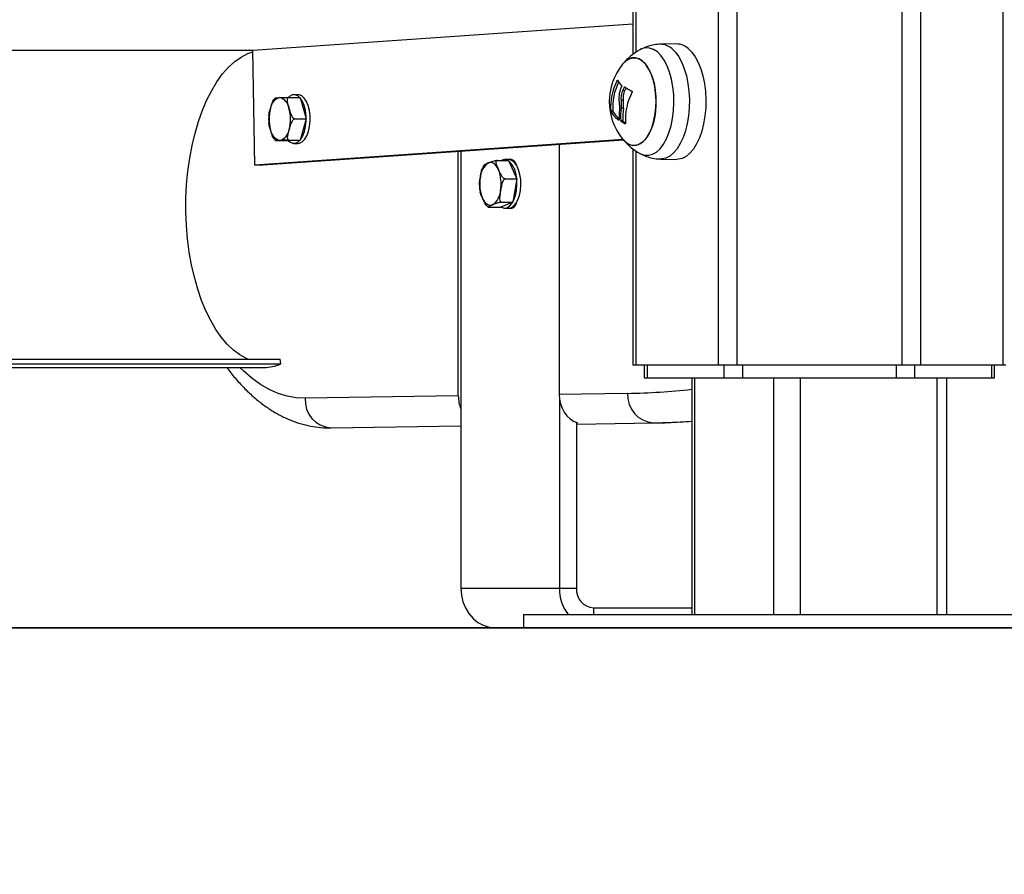
# Model space of a CAD drawing. Units: millimetres. Extents: x -4855.5 to -4835.6, y -641.1 to -624.9.
# Drawn here: x -4840.3 to -4840, y -630 to -629.8 of the extents above; entities that cross this region are included whole.
import ezdxf

# ---------------------------------------------------------------- set-up
doc = ezdxf.new("R2010")
doc.units = ezdxf.units.MM
doc.header["$LTSCALE"] = 50
doc.header["$PDSIZE"] = -1
doc.layers.add('DIASTASEIS', color=253, linetype='Continuous', lineweight=5)
doc.styles.get("Standard").update_dxf_attribs({"font": 'ARIALN.TTF'})
doc.dimstyles.new('STANDARD_ACAD', dxfattribs={"dimtxt": 0.18, "dimasz": 0.15, "dimexe": 0.18, "dimexo": 0.0625, "dimgap": 0.09, "dimtad": 0, "dimtih": 1, "dimtoh": 1, "dimzin": 0, "dimdsep": 46, "dimtxsty": 'Standard', "dimblk": 'OBLIQUE', "dimcen": 0.09, "dimadec": 0, "dimazin": 0, "dimtfac": 1, "dimtofl": 0, "dimtmove": 0, "dimatfit": 3, "dimfxl": 1, "dimtolj": 1, "dimtzin": 0, "dimarcsym": 0})

# ---------------------------------------------------------------- blocks, each defined once
blk = doc.blocks.new('_Oblique')
at = {"color": 0, "linetype": 'ByBlock', "lineweight": -2}
blk.add_line((-0.5, -0.5), (0.5, 0.5), dxfattribs=at)
blk = doc.blocks.new('*D17')
at = {"layer": 'Defpoints', "color": 0}
for p in [(-4839.720395735176, -626.5151465646792), (-4841.430340028624, -629.9403524053272), (-4839.720395735176, -629.9403524053272)]:
    blk.add_point(p, dxfattribs=at)
at = {"layer": 'DIASTASEIS', "color": 0, "lineweight": -2}
for p, q in [((-4839.782895735176, -626.5151465646792), (-4841.610340028624, -626.5151465646792)), ((-4841.430340028624, -626.5151465646792), (-4841.430340028624, -628.0458463472132)), ((-4841.430340028624, -629.9403524053272), (-4841.430340028624, -628.4096526227931)), ((-4839.782895735176, -629.9403524053272), (-4841.610340028624, -629.9403524053272))]:
    blk.add_line(p, q, dxfattribs=at)
at = {"layer": 'DIASTASEIS', "color": 0, "linetype": 'ByBlock', "lineweight": -2, "xscale": 0.15, "yscale": 0.15, "zscale": 0.15}
for p, rotation in [((-4841.430340028624, -626.5151465646792), 90), ((-4841.430340028624, -629.9403524053272), 270)]:
    blk.add_blockref('_Oblique', p, dxfattribs=dict(at, rotation=rotation))
at = {"layer": 'DIASTASEIS', "color": 0, "insert": (-4841.430340028624, -628.2277494850032), "char_height": 0.18, "attachment_point": 5}
blk.add_mtext('\\A1;3.40', dxfattribs=at)
blk = doc.blocks.new('2')
at = {"color": 7, "linetype": 'Continuous', "lineweight": 25}
for p, q in [((-4844.747607485087, -656.8510548512287), (-4844.747607485087, -659.4610548512287)), ((-4844.697378011668, -656.8510548512287), (-4844.697378011668, -659.4610548512287)), ((-4844.691748846543, -656.8510548512287), (-4844.691748846543, -659.4610548512287)), ((-4844.666634109833, -656.9091389890419), (-4844.666634109833, -659.4610548512287)), ((-4844.753236650212, -658.499889642348), (-4844.753236650212, -659.4610548512287)), ((-4844.779222221797, -659.3354322066446), (-4844.779222221797, -659.3666774958128)), ((-4844.778351386922, -659.3360485999261), (-4844.778351386922, -659.3660611025314)), ((-4844.894914868501, -659.3654467414478), (-4844.779222221797, -659.357367397423)), ((-4844.765882450265, -659.3635057424383), (-4844.770830748283, -659.3636054822948)), ((-4845.071868918945, -659.3654467414478), (-4844.894914868501, -659.3654467414478)), ((-4844.894304192403, -659.4004251920583), (-4844.894914868501, -659.3654467414478)), ((-4844.783866546847, -659.3746290526024), (-4844.784017390029, -659.3746290526024)), ((-4844.781560195574, -659.3766796068492), (-4844.781839229191, -659.3766796068492)), ((-4844.888009381873, -659.3798621341859), (-4844.888468795394, -659.3804542584692)), ((-4844.88395660378, -659.3798105030442), (-4844.880492502165, -659.3798105030442)), ((-4844.881130736736, -659.3789371189749), (-4844.882343172301, -659.3789371189749)), ((-4844.880492502165, -659.3798105030442), (-4844.878589283399, -659.3862792252253)), ((-4844.781634070994, -659.3776481510939), (-4844.782283590047, -659.3776481510939)), ((-4844.782105668934, -659.3830576168932), (-4844.782755187991, -659.3830576168932)), ((-4844.782076951969, -659.3806454351493), (-4844.782726471022, -659.3806454351493)), ((-4844.882053385015, -659.3862792252253), (-4844.878589283399, -659.3862792252253)), ((-4844.878589283399, -659.3862792252253), (-4844.880438712887, -659.3928100579155)), ((-4844.785305298855, -659.3839874441541), (-4844.785954817908, -659.3839874441541)), ((-4844.785257731378, -659.3841990809484), (-4844.785907250431, -659.3841990809484)), ((-4844.783374169036, -659.386653505749), (-4844.783432374494, -659.386653505749)), ((-4844.78225986398, -659.3868439213726), (-4844.782909383034, -659.3868439213727)), ((-4844.782150560679, -659.3870538748616), (-4844.782800079732, -659.3870538748616)), ((-4844.781477455103, -659.3877653777903), (-4844.781551679159, -659.3877653777903)), ((-4844.782204561397, -659.392596764671), (-4844.894304192403, -659.4004251920583)), ((-4844.782059587807, -659.3927680759908), (-4844.891706116192, -659.4004251920583)), ((-4844.887655462753, -659.3928721684247), (-4844.884191361139, -659.3928721684247)), ((-4844.880438712887, -659.3928100579155), (-4844.884191361139, -659.3928721684247)), ((-4844.883902814501, -659.3928100579155), (-4844.880438712887, -659.3928100579155)), ((-4844.882343172301, -659.3937371189749), (-4844.881130736736, -659.3937371189749)), ((-4844.801689801632, -659.3941389431575), (-4844.801685160657, -659.3945697016156)), ((-4844.801685160657, -659.3945697016156), (-4844.801685160657, -659.4700960014166)), ((-4844.832335160657, -659.4705694332048), (-4844.832335160657, -659.3962790480421)), ((-4844.831577147956, -659.3962261125655), (-4844.831577147956, -659.5290548512287)), ((-4844.779222221797, -659.3954322066446), (-4844.779222221797, -659.4610548512287)), ((-4844.778351386922, -659.3960485999261), (-4844.778351386922, -659.4610548512287)), ((-4844.891706116192, -659.4004251920583), (-4844.894304192403, -659.4004251920583)), ((-4844.820506978056, -659.3989417570473), (-4844.817042876442, -659.3989417570473)), ((-4844.817010160657, -659.3986697016156), (-4844.818222596223, -659.3986697016156)), ((-4844.817042876442, -659.3989417570473), (-4844.814548932948, -659.4045501718635)), ((-4844.816827147955, -659.3985548512287), (-4844.816327147955, -659.3985548512287)), ((-4844.770830748283, -659.3985042201626), (-4844.765882450265, -659.3986039600192)), ((-4844.818013034564, -659.4045501718635), (-4844.814548932948, -659.4045501718635)), ((-4844.814548932948, -659.4045501718635), (-4844.815730476055, -659.4116740161124)), ((-4844.822870064269, -659.4131894455452), (-4844.819405962654, -659.4131894455452)), ((-4844.815730476055, -659.4116740161124), (-4844.819405962654, -659.4131894455452)), ((-4844.81919457767, -659.4116740161124), (-4844.815730476055, -659.4116740161124)), ((-4844.818222596223, -659.4134697016156), (-4844.817010160657, -659.4134697016156)), ((-4844.816327147955, -659.4135548512287), (-4844.816827147955, -659.4135548512287)), ((-4845.197831699287, -659.4608470795046), (-4844.886394259281, -659.4608470795046)), ((-4845.19433302477, -659.459379857015), (-4844.886550190488, -659.459379857015)), ((-4844.886394259281, -659.4608470795046), (-4844.886550190488, -659.459379857015)), ((-4844.779222221797, -659.4610548512287), (-4844.778351386922, -659.4610548512287)), ((-4844.778351386922, -659.4610548512287), (-4844.753236650212, -659.4610548512287)), ((-4844.775758120182, -659.4610548512287), (-4844.775758120182, -659.4650548512287)), ((-4844.774887285306, -659.4610548512287), (-4844.774887285306, -659.4650548512287)), ((-4844.753236650212, -659.4610548512287), (-4844.747607485087, -659.4610548512287)), ((-4844.751504599404, -659.4610548512287), (-4844.751504599404, -659.4650548512287)), ((-4844.747607485087, -659.4610548512287), (-4844.697378011668, -659.4610548512287)), ((-4844.74587543428, -659.4610548512287), (-4844.74587543428, -659.4650548512287)), ((-4844.699110062475, -659.4610548512287), (-4844.699110062475, -659.4650548512287)), ((-4844.697378011668, -659.4610548512287), (-4844.691748846543, -659.4610548512287)), ((-4844.693480897351, -659.4610548512287), (-4844.693480897351, -659.4650548512287)), ((-4844.691748846543, -659.4610548512287), (-4844.666634109833, -659.4610548512287)), ((-4844.670098211449, -659.4610548512287), (-4844.670098211449, -659.4650548512287)), ((-4844.669227376573, -659.4650548512287), (-4844.669227376573, -659.4610548512287)), ((-4844.666634109833, -659.4610548512287), (-4844.665763274958, -659.4610548512287)), ((-4845.200476449771, -659.4619178115161), (-4844.891488012074, -659.4619178115161)), ((-4844.775758120182, -659.4650548512287), (-4844.774887285306, -659.4650548512287)), ((-4844.774887285306, -659.4650548512287), (-4844.751504599404, -659.4650548512287)), ((-4844.761277358069, -659.4650548512287), (-4844.761277358069, -659.5370548512287)), ((-4844.760473510491, -659.4650548512287), (-4844.760473510491, -659.5370548512287)), ((-4844.751504599404, -659.4650548512287), (-4844.74587543428, -659.4650548512287)), ((-4844.74587543428, -659.4650548512287), (-4844.699110062475, -659.4650548512287)), ((-4844.736473510491, -659.4650548512287), (-4844.736473510491, -659.5370548512287)), ((-4844.728277358068, -659.4650548512287), (-4844.728277358068, -659.5370548512287)), ((-4844.699110062475, -659.4650548512287), (-4844.693480897351, -659.4650548512287)), ((-4844.693480897351, -659.4650548512287), (-4844.670098211449, -659.4650548512287)), ((-4844.686708138686, -659.4650548512287), (-4844.686708138686, -659.5370548512287)), ((-4844.683708138687, -659.5370548512287), (-4844.683708138687, -659.4650548512287)), ((-4844.670098211449, -659.4650548512287), (-4844.669227376573, -659.4650548512287)), ((-4844.780815666942, -659.4697736431219), (-4844.801685160657, -659.4700960014166)), ((-4844.832335160657, -659.4705694332048), (-4844.878941757402, -659.4712893367755)), ((-4844.801577147955, -659.4715891789591), (-4844.801577147955, -659.5290548512287)), ((-4844.796380995533, -659.4786246072016), (-4844.796380995533, -659.5290548512287)), ((-4844.796055995533, -659.478742067497), (-4844.796380995533, -659.4787470875731)), ((-4844.796380995533, -659.4791355374983), (-4844.772882437397, -659.478772569655)), ((-4844.796380995533, -659.4791347323142), (-4844.772986684971, -659.4787733747191)), ((-4844.871452851762, -659.4802918864322), (-4844.871112775431, -659.4802890683727)), ((-4844.871112775431, -659.4802890683727), (-4844.831577147956, -659.4796783857361)), ((-4844.871008527858, -659.4802882633086), (-4844.831577147956, -659.4796791909203)), ((-4844.831577147956, -659.5290548512287), (-4844.801577147955, -659.5290548512287)), ((-4844.801577147955, -659.5290548512287), (-4844.796380995533, -659.5290548512287)), ((-4844.791184843109, -659.5350548512287), (-4844.761277358069, -659.5350548512287)), ((-4844.791184843109, -659.5350548512287), (-4844.791184843109, -659.5370548512287)), ((-4844.812492748378, -659.5370548512287), (-4844.812492748378, -659.5410548512288)), ((-4844.812492748378, -659.5370548512287), (-4844.632492748377, -659.5370548512287)), ((-4844.82118484311, -659.5410548512286), (-4844.812492748378, -659.5410548512288)), ((-4844.812492748378, -659.5410548512288), (-4844.632492748377, -659.5410548512288))]:
    blk.add_line(p, q, dxfattribs=at)
at = {"color": 7, "linetype": 'Continuous', "lineweight": 25, "flags": 128}
for points in [[(-4844.777069509487, -659.3968251547763), (-4844.776871870041, -659.3969286103121), (-4844.775666917109, -659.3973390510532), (-4844.774444835996, -659.397385729679), (-4844.773232925976, -659.3970676034661), (-4844.772058259116, -659.3963917788286), (-4844.770947075531, -659.395373352572), (-4844.769924197227, -659.394035074656), (-4844.769012473615, -659.3924068399978), (-4844.768232271095, -659.3905250206691), (-4844.767601018101, -659.388431653404), (-4844.767132815781, -659.3861735005682), (-4844.766838123003, -659.3838010055646), (-4844.766723522716, -659.3813671660108), (-4844.766791574901, -659.378926349861), (-4844.767040759383, -659.3765330809144), (-4844.767465509795, -659.3742408208446), (-4844.768056337914, -659.3721007749539), (-4844.768800045615, -659.3701607483308), (-4844.769680019697, -659.3684640779646), (-4844.770676602995, -659.3670486646675), (-4844.771767533483, -659.3659461264336), (-4844.772928441577, -659.3651810921453), (-4844.77413339451, -659.3647706514042), (-4844.775355475623, -659.3647239727785), (-4844.776567385643, -659.3650420989914), (-4844.777069509487, -659.3652845476812)], [(-4844.767400667734, -659.3649355616333), (-4844.766287678971, -659.3660509082451), (-4844.765265384015, -659.3674716918684), (-4844.764354593844, -659.3691689894456), (-4844.763573849517, -659.3711082488928), (-4844.76293904474, -659.3732499924798), (-4844.762463102307, -659.3755506204838), (-4844.762155711032, -659.3779632987527), (-4844.762023128516, -659.3804389121146), (-4844.762068053757, -659.3829270642209), (-4844.762289572205, -659.3853771034695), (-4844.762683174386, -659.387739154127), (-4844.763240847691, -659.3899651316533), (-4844.763951239503, -659.3920097215653), (-4844.764799888291, -659.3938313019084), (-4844.765769518015, -659.3953927905601), (-4844.766840389809, -659.3966624001141), (-4844.767990703811, -659.3976142849813), (-4844.769197042945, -659.3982290675307), (-4844.770434849626, -659.3984942325626), (-4844.77083153095, -659.3985042043167)], [(-4844.762432763521, -659.3648434244541), (-4844.761313412961, -659.3659651463402), (-4844.76028527461, -659.3673940511027), (-4844.7593692784, -659.3691010503612), (-4844.758584071373, -659.3710513945335), (-4844.757945638079, -659.3732053802366), (-4844.757466975178, -659.375519158533), (-4844.757157826868, -659.3779456275691), (-4844.757024486516, -659.3804353914327), (-4844.757069668547, -659.3829377657113), (-4844.757292453186, -659.385401809281), (-4844.75768830518, -659.3877773613202), (-4844.758249166122, -659.3900160624402), (-4844.758963618504, -659.3920723391418), (-4844.759817118133, -659.3939043315614), (-4844.760792290219, -659.3954747456163), (-4844.761869283071, -659.3967516122049), (-4844.763026172219, -659.3977089380058), (-4844.764239406737, -659.3983272346263), (-4844.765484288669, -659.3985939153304), (-4844.765882450265, -659.3986039600192)], [(-4844.89642583366, -659.459379857015), (-4844.896830680373, -659.4592003523042), (-4844.898827244517, -659.4580929448157), (-4844.900767952669, -659.4566417272853), (-4844.902638034871, -659.4548577443547), (-4844.904423258667, -659.4527545732112), (-4844.906110037426, -659.4503482202571), (-4844.907685533742, -659.4476569992914), (-4844.909137757139, -659.4447013921306), (-4844.910455655317, -659.4415038927299), (-4844.911629198279, -659.4380888359904), (-4844.912649454652, -659.434482212556), (-4844.913508659668, -659.4307114710086), (-4844.914200274261, -659.4268053089686), (-4844.914719034824, -659.4227934546873), (-4844.915060993277, -659.4187064407985), (-4844.915223547108, -659.4145753719455), (-4844.915205459187, -659.4104316880569), (-4844.915006867172, -659.4063069250689), (-4844.914629282468, -659.4022324749185), (-4844.914075578724, -659.3982393466316), (-4844.913349969959, -659.3943579303256), (-4844.912457978494, -659.3906177659221), (-4844.911406392922, -659.3870473183309), (-4844.910203216445, -659.3836737608137), (-4844.908857605962, -659.3805227681805), (-4844.907379802382, -659.3776183213878), (-4844.905781052681, -659.3749825250293), (-4844.904073524312, -659.3726354391068), (-4844.902270212594, -659.3705949263617), (-4844.900384841821, -659.3688765163278), (-4844.8984317608, -659.3674932871431), (-4844.89642583366, -659.366455766017), (-4844.894906736985, -659.3659125003273)], [(-4844.782333758954, -659.3696693341127), (-4844.782143641097, -659.369445090704), (-4844.781143245636, -659.3685186561955), (-4844.780080251212, -659.3679341764082), (-4844.77898365354, -659.3677075944269), (-4844.777883364947, -659.3678450908175), (-4844.776809398438, -659.3683429150368), (-4844.775791049018, -659.3691874877378), (-4844.774856094606, -659.370355771179), (-4844.774030038321, -659.3718158976336), (-4844.773335412824, -659.373528038658), (-4844.772791165689, -659.3754454915085), (-4844.77241214256, -659.3775159530695), (-4844.772208682197, -659.3796829465472), (-4844.77218633447, -659.3818873620083), (-4844.772345708968, -659.3840690687456), (-4844.772682458368, -659.3861685554864), (-4844.773187397025, -659.3881285537055), (-4844.773846751528, -659.3898955997608), (-4844.774642536408, -659.3914214932423), (-4844.775553044724, -659.3926646117535), (-4844.776553440184, -659.3935910462619), (-4844.777616434609, -659.3941755260493), (-4844.77871303228, -659.3944021080306), (-4844.779813320873, -659.39426461164), (-4844.780887287383, -659.3937667874206), (-4844.781905636803, -659.3929222147196), (-4844.782333758954, -659.3924403683448)], [(-4844.782333758954, -659.3924403683448), (-4844.781405195039, -659.3933866203137), (-4844.780355451669, -659.3940601191138), (-4844.7792645983, -659.3943788681081), (-4844.778162390569, -659.3943341726551), (-4844.777078893831, -659.3939272519302), (-4844.77604366305, -659.39316920567), (-4844.775084936625, -659.3920807114004), (-4844.774228866113, -659.3906914604077), (-4844.773498802885, -659.3890393478372), (-4844.772914661165, -659.3871694390133), (-4844.772492374815, -659.3851327401742), (-4844.772243462705, -659.3829848071549), (-4844.77217471451, -659.380784229969), (-4844.7722880055, -659.3785910346255), (-4844.772580245393, -659.3764650457764), (-4844.773043462648, -659.3744642548552), (-4844.773665021903, -659.3726432382227), (-4844.774427968644, -659.3710516684656), (-4844.775311491672, -659.3697329594579), (-4844.776291490782, -659.3687230821438), (-4844.777341234152, -659.3680495833437), (-4844.778432087521, -659.3677308343493), (-4844.779534295251, -659.3677755298023), (-4844.78061779199, -659.3681824505272), (-4844.78165302277, -659.3689404967874), (-4844.782333758954, -659.3696693341127)], [(-4844.879162104849, -659.3901164363051), (-4844.878821372241, -659.3886059727286), (-4844.878657237394, -659.386981739351), (-4844.878677930713, -659.3853251820161), (-4844.87888241455, -659.3837193674258), (-4844.879260435233, -659.3822448178288), (-4844.879793037224, -659.3809754732994), (-4844.880453513636, -659.3799749840723), (-4844.881208745424, -659.3792935188553), (-4844.882020862113, -659.3789652491598), (-4844.88284914078, -659.379006635799), (-4844.883652048075, -659.3794156034742), (-4844.884048016002, -659.3797694685719)], [(-4844.877949669284, -659.3901164363051), (-4844.877608936676, -659.3886059727286), (-4844.877444801828, -659.386981739351), (-4844.877465495148, -659.3853251820161), (-4844.877669978985, -659.3837193674258), (-4844.878047999668, -659.3822448178288), (-4844.878580601659, -659.3809754732994), (-4844.879241078071, -659.3799749840724), (-4844.879996309859, -659.3792935188553), (-4844.880808426547, -659.3789652491598), (-4844.881130736736, -659.3789371189749)], [(-4844.884080774666, -659.3928703380953), (-4844.883477599178, -659.3933807190945), (-4844.882665482489, -659.39370898879), (-4844.881837203821, -659.3936676021507), (-4844.881034296526, -659.3932586344756), (-4844.880297021728, -659.3925025931115), (-4844.879662349464, -659.3914373891296), (-4844.879162104849, -659.3901164363051)], [(-4844.881130736736, -659.3937371189749), (-4844.880624768256, -659.3936676021507), (-4844.879821860961, -659.3932586344756), (-4844.879084586163, -659.3925025931115), (-4844.878449913898, -659.3914373891296), (-4844.877949669284, -659.3901164363051)], [(-4844.820126031714, -659.4017459644554), (-4844.820428720869, -659.4011489499544), (-4844.820767783492, -659.400636060721), (-4844.821137418126, -659.4002160724322), (-4844.821531300221, -659.3998961712041), (-4844.821942690344, -659.3996818306352), (-4844.822364549497, -659.3995767181524), (-4844.822789659553, -659.3995826322592), (-4844.82321074676, -659.3996994717636)], [(-4844.817302966325, -659.3986697016156), (-4844.817217328599, -659.3986317101071), (-4844.816827147955, -659.3985548512287)], [(-4844.813366678812, -659.4047812295885), (-4844.813601384508, -659.403192032306), (-4844.814007020474, -659.4017471333789), (-4844.814563246429, -659.4005189860726), (-4844.815242170881, -659.3995691748214), (-4844.816009749722, -659.3989453271275), (-4844.816827493346, -659.3986787253192), (-4844.817010160657, -659.3986697016156)], [(-4844.819303197032, -659.4131470745436), (-4844.819223007157, -659.4131940761037), (-4844.818405263534, -659.413460677912), (-4844.817578360209, -659.4133566653067), (-4844.816783761567, -659.4128872539143), (-4844.816061312104, -659.412075981982), (-4844.815447238451, -659.410963530072), (-4844.814972332825, -659.4096056811684), (-4844.814660408978, -659.4080705234851), (-4844.814527108074, -659.4064350362386), (-4844.814579114377, -659.4047812295885)], [(-4844.817010160657, -659.4134697016156), (-4844.816365924644, -659.4133566653067), (-4844.815571326002, -659.4128872539143), (-4844.814848876539, -659.412075981982), (-4844.814234802886, -659.410963530072), (-4844.81375989726, -659.4096056811684), (-4844.813447973413, -659.4080705234851), (-4844.813314672509, -659.4064350362386), (-4844.813366678812, -659.4047812295885)], [(-4844.82498306142, -659.4103852381371), (-4844.824680372264, -659.4109822526381), (-4844.824341309642, -659.4114951418715), (-4844.823971675007, -659.4119151301603), (-4844.823577792912, -659.4122350313885), (-4844.823166402789, -659.4124493719572), (-4844.822744543636, -659.4125544844401), (-4844.822319433581, -659.4125485703332), (-4844.821898346373, -659.4124317308289)], [(-4844.816827147955, -659.4135548512287), (-4844.817217328599, -659.4134779923503), (-4844.817237619162, -659.4134697016156)], [(-4844.878941757402, -659.4712893367755), (-4844.881697377008, -659.4711551996517), (-4844.884443037801, -659.4706682318181), (-4844.887167457272, -659.4698304343301), (-4844.889859440196, -659.4686452498773), (-4844.892507924638, -659.467117548637), (-4844.895102027407, -659.465253608261), (-4844.897631088779, -659.4630610880803), (-4844.898796075217, -659.4619178115161)], [(-4844.772986684971, -659.4787733747191), (-4844.764278644786, -659.4784582392888), (-4844.761277358069, -659.4782658681748)], [(-4844.831577147956, -659.5290548512287), (-4844.831419265493, -659.5311386293607), (-4844.830950415286, -659.5331590929486), (-4844.83018484311, -659.5350548512287), (-4844.829145810488, -659.5367683025449), (-4844.8278648879, -659.5382473845461), (-4844.826380995532, -659.5394471560741), (-4844.824739220702, -659.5403311626781), (-4844.822989447908, -659.5408725442649), (-4844.82118484311, -659.5410548512286)]]:
    blk.add_lwpolyline(points, dxfattribs=at)
at = {"color": 7, "linetype": 'Continuous', "lineweight": 25}
for centre, radius, start, end in [((-4844.768392094778, -659.3810548512288), 0.01799999999999913, 118.8212465451172, 140.7630650589814), ((-4844.770867878578, -659.3687885311922), 0.005183331501700235, 48.01658144666894, 89.52880551714057), ((-4844.765919145852, -659.3687173354044), 0.005211722153980435, 48.01391128345711, 89.59657871366605), ((-4844.768392094778, -659.3810548512288), 0.01800000000000091, 140.7630650589814, 219.2369349407383), ((-4844.768141310539, -659.3827955541002), 0.01785333712910219, 152.7791491310565, 183.8279173511311), ((-4844.767588417973, -659.382789468012), 0.01775733693372372, 154.2953264878235, 183.8683250085893), ((-4844.778128968658, -659.3714404756644), 0.006562129553106361, 208.2565866064851, 226.527521042746), ((-4844.762763533806, -659.386017600066), 0.02123865042210411, 153.9171849198314, 156.7922087642812), ((-4844.770764970755, -659.3609285648328), 0.01909451345207854, 235.1191018699108, 242.7901812975668), ((-4844.762139812488, -659.3860061557468), 0.02121043036983965, 154.4803133527273, 156.7931602482742), ((-4844.885704237257, -659.3835250452762), 0.003815433964942442, 105.1121059769767, 174.1782376504395), ((-4844.887545223622, -659.3834385873889), 0.003695239060773579, 6.116406375366998, 76.76083052970723), ((-4844.76339741114, -659.3864614928119), 0.01809539865504067, 152.5494252867564, 183.8555965498723), ((-4844.877686886075, -659.3863390942417), 0.01223912941209957, 164.8383342404194, 195.6358175445001), ((-4844.895657231266, -659.3863435772271), 0.01223912941217307, 344.8383342404194, 15.63581754450011), ((-4844.766211890293, -659.3856276250539), 0.01674173349928581, 171.1696617993378, 184.166240954307), ((-4844.765562371241, -659.3856276250539), 0.01674173349855921, 171.169661799629, 184.1662409545332), ((-4844.77910227961, -659.3798123698415), 0.008096348696255517, 212.8071778807832, 237.6682473979279), ((-4844.779259862814, -659.3804958095869), 0.007049017384745374, 211.6924775062101, 234.2421323128048), ((-4844.766794892874, -659.3853290650953), 0.01660739046877261, 173.7924300999355, 184.274338057458), ((-4844.771670523657, -659.3689769654638), 0.02122832239713752, 238.3803054122055, 242.2593308819054), ((-4844.771660092013, -659.3700562337776), 0.01997422677508668, 238.3182758121432, 240.5887370125904), ((-4844.88579889372, -659.3892440840799), 0.003695239060773191, 186.116406375367, 256.7608305297072), ((-4844.887639880085, -659.3891576261926), 0.003815433964944377, 285.1121059769767, 354.1782376504395), ((-4844.768392094778, -659.3810548512288), 0.01800000000000174, 219.2369349407383, 241.1787534548827), ((-4844.820118415382, -659.4042804693853), 0.005527029270567244, 124.0207074207565, 177.2896007023476), ((-4844.818222596223, -659.4006446086548), 0.001971751798556205, 59.725920776313, 120.2740791942011), ((-4844.822285501726, -659.4046870670238), 0.007706962602339303, 359.2999509589378, 46.38673338439911), ((-4844.816949741805, -659.4008093713339), 0.002338906583591949, 10.94265803467828, 74.56231743863779), ((-4844.814133933672, -659.4060500606101), 0.01168320748216556, 169.9891224269213, 201.7810397214253), ((-4844.830975159462, -659.4060811419823), 0.0116832074821605, 349.9891224269213, 21.78103972142532), ((-4844.824990677751, -659.4078507332072), 0.00552702927057304, 304.0207074207564, 357.2896007023476), ((-4844.816767789181, -659.4114832904842), 0.002117906656955565, 282.0083988921037, 351.1370708727809), ((-4844.891537071226, -659.4490328997729), 0.01288500513889589, 270.2181519614064, 293.5238980754775), ((-4844.772331331559, -659.4702981426549), 0.008500532138521016, 176.4624907880976, 265.5783613706417), ((-4844.784067731719, -659.2608948982969), 0.2089040592353063, 270.8919745925137, 276.2631448716128), ((-4844.870457422019, -659.4718138363085), 0.008500532138518735, 176.4624907880976, 265.5783613706417), ((-4844.788608178765, -659.5292025105831), 0.01296980975778298, 179.3476819826373, 217.2599501332954), ((-4844.790751830408, -659.5294298512287), 0.005641642048202397, 176.1887389508106, 265.5980503542277)]:
    blk.add_arc(centre, radius, start, end, dxfattribs=at)
for centre, major_axis, ratio, start_param, end_param in [((-4844.793890932023, -659.4700960014166), (0, 0.009000268410760327), 0.8659995767172796, 1.570796326794694, 2.86011258035883), ((-4844.824540932023, -659.4705694332048), (0, 0.00900026841075669), 0.8659995767176296, 1.570796326794897, 2.015479675929003)]:
    blk.add_ellipse(centre, major_axis=major_axis, ratio=ratio, start_param=start_param, end_param=end_param, dxfattribs=at)
for points, knots in [([(-4844.770815858812, -659.3636297947746), (-4844.770943426845, -659.363624473734), (-4844.771749599974, -659.3635908471282), (-4844.773214545552, -659.3638298573844), (-4844.775120069338, -659.3643654088906), (-4844.776408220061, -659.3648814536905), (-4844.77700996094, -659.3652613445936), (-4844.777067194321, -659.3652974771576)], [0, 0, 0, 0, 0.05847672276029532, 0.3695468332444846, 0.6722857216645624, 0.9688301113877159, 1, 1, 1, 1]), ([(-4844.784017390029, -659.3746290526024), (-4844.784012517685, -659.3746197137875), (-4844.784002850563, -659.3746011848225), (-4844.783986895193, -659.3745770840733), (-4844.783970751835, -659.3745570925678), (-4844.783954923468, -659.3745425505263), (-4844.783940172162, -659.3745338897317), (-4844.783927308345, -659.3745318998762), (-4844.783916464983, -659.3745357367096), (-4844.783911587774, -659.3745433098845), (-4844.783909130709, -659.3745471251369)], [0, 0, 0, 0, 0.1259231919504967, 0.2498418121879183, 0.3753926238741925, 0.4996836939611067, 0.6243172069795154, 0.7497760982360167, 0.8739409364702134, 1, 1, 1, 1]), ([(-4844.782647975945, -659.3764132830165), (-4844.782936132702, -659.3771113487139), (-4844.783512257081, -659.3785070219288), (-4844.783482524006, -659.3800292365912), (-4844.78346766235, -659.3807900940616)], [0, 0, 0, 0, 0.5001641430221255, 1, 1, 1, 1]), ([(-4844.782643753657, -659.3762026454102), (-4844.782639573975, -659.3762075856954), (-4844.782631200173, -659.3762174833316), (-4844.782620048805, -659.3762460519101), (-4844.782614996962, -659.3762913785957), (-4844.78262349231, -659.3763542326507), (-4844.78263980803, -659.3763935844053), (-4844.782647975489, -659.3764132834353)], [0, 0, 0, 0, 0.1250654454614234, 0.2505629262763084, 0.5001166517446958, 0.7497642180527777, 1, 1, 1, 1]), ([(-4844.781839229191, -659.3766796068492), (-4844.781828768074, -659.3766616051796), (-4844.781807894295, -659.3766256852201), (-4844.781765687003, -659.3765905310022), (-4844.781729380355, -659.3765795105406), (-4844.781702246397, -659.3765824371026), (-4844.781690449221, -659.3765892346895), (-4844.781684596196, -659.3765926072293)], [0, 0, 0, 0, 0.2503047665659036, 0.4994501777133852, 0.7488062740115464, 0.8753732977115244, 1, 1, 1, 1]), ([(-4844.888000159867, -659.3798686767431), (-4844.88799567912, -659.3798677803102), (-4844.887972754256, -659.3798631938885), (-4844.887423568732, -659.379853662112), (-4844.88693774652, -659.3798455470469), (-4844.88669895331, -659.3798415582987)], [0, 0, 0, 0, 0.109946051154442, 0.5625172457979358, 1, 1, 1, 1]), ([(-4844.88669895331, -659.3798415582987), (-4844.886656261575, -659.3798408520098), (-4844.886420566875, -659.3798369526942), (-4844.886055627761, -659.3798308801138), (-4844.88553663052, -659.3798230767169), (-4844.885092773926, -659.3798175755896), (-4844.884663702819, -659.3798137107965), (-4844.884393849135, -659.3798118661022), (-4844.884144614788, -659.379810724137), (-4844.884019320224, -659.379810576796), (-4844.88395660378, -659.3798105030442)], [0, 0, 0, 0, 0.06172582019024984, 0.3407790472699441, 0.5302017206061055, 0.7454184015868996, 0.8240242304078106, 0.9031361135294956, 0.9515145886508994, 1, 1, 1, 1]), ([(-4844.88395660378, -659.3798105030442), (-4844.883957301496, -659.3798105118592), (-4844.884007852346, -659.3798111505298), (-4844.884114538258, -659.379833075847), (-4844.884261192155, -659.3799393226469), (-4844.884396622924, -659.3801864432108), (-4844.884482628299, -659.3810172068413), (-4844.884167829518, -659.3820270735587), (-4844.883928431629, -659.382847993162), (-4844.883871019802, -659.3830448641347)], [0, 0, 0, 0, 0.0005856449764921305, 0.04243113100747758, 0.09426739458608867, 0.1710300496414644, 0.3088314439649869, 0.834245612633609, 1, 1, 1, 1]), ([(-4844.782726471028, -659.3806454351493), (-4844.782744835966, -659.3801297566899), (-4844.782781471516, -659.3791010484019), (-4844.782449265424, -659.3781316181945), (-4844.782283590047, -659.3776481510939)], [0, 0, 0, 0, 0.501287357461814, 0.9999999999999999, 0.9999999999999999, 0.9999999999999999, 0.9999999999999999]), ([(-4844.782076951975, -659.3806454351493), (-4844.782095316913, -659.3801297566907), (-4844.782131952463, -659.3791010484027), (-4844.781799746372, -659.3781316181952), (-4844.781634070994, -659.3776481510939)], [0, 0, 0, 0, 0.5012873567879039, 1, 1, 1, 1]), ([(-4844.779495943494, -659.3779100417709), (-4844.779488748163, -659.377914451703), (-4844.779474477422, -659.3779231980692), (-4844.779457087525, -659.3779434615572), (-4844.779443703712, -659.3779678965485), (-4844.77943538821, -659.3779963639489), (-4844.779432422105, -659.3780271485447), (-4844.779435330554, -659.3780698198638), (-4844.779447404725, -659.3780998576576), (-4844.779455427565, -659.3781198166625)], [0, 0, 0, 0, 0.1261389991903803, 0.2501757086320497, 0.3757832287090675, 0.5003734950166074, 0.624990107953153, 0.7508197724142494, 1, 1, 1, 1]), ([(-4844.889977337116, -659.385332897702), (-4844.889943137615, -659.3850244839166), (-4844.889862662169, -659.3842987500216), (-4844.889632400166, -659.3835617997703), (-4844.889499992179, -659.3831380298984)], [0, 0, 0, 0, 0.4249681425785448, 1, 1, 1, 1]), ([(-4844.889499992179, -659.3831380298984), (-4844.889478923334, -659.3830637754377), (-4844.889362605376, -659.3826538276344), (-4844.889186357123, -659.3820138576292), (-4844.888897807464, -659.3811981420918), (-4844.888684202622, -659.3806907001324), (-4844.888494102407, -659.3804501441508), (-4844.888486406904, -659.3804404061333)], [0, 0, 0, 0, 0.08181042584891438, 0.4516631596245572, 0.7027209750300888, 0.987965760219962, 1, 1, 1, 1]), ([(-4844.883871019802, -659.3830448641347), (-4844.883708527012, -659.3836230049861), (-4844.883464356875, -659.384491749576), (-4844.883012409716, -659.385503407088), (-4844.882650365804, -659.3859689169736), (-4844.882388086796, -659.3861782646453), (-4844.882199876845, -659.3862669761295), (-4844.882089897811, -659.3862761721626), (-4844.882053385015, -659.3862792252253)], [0, 0, 0, 0, 0.4851113682781281, 0.7289536376251775, 0.8513198615232898, 0.9104996137987557, 0.9702860698409477, 1, 1, 1, 1]), ([(-4844.783467662182, -659.3807900939519), (-4844.783406819883, -659.3812486883913), (-4844.783285444419, -659.3821635471721), (-4844.783298431836, -659.3830774891858), (-4844.783304909005, -659.383533296311)], [0, 0, 0, 0, 0.5012734742016722, 1, 1, 1, 1]), ([(-4844.782755188014, -659.3830576169029), (-4844.78271972257, -659.382661743392), (-4844.782648935796, -659.3818716050041), (-4844.782700661034, -659.3810536033075), (-4844.782726471, -659.3806454351396)], [0, 0, 0, 0, 0.5010179445842411, 1, 1, 1, 1]), ([(-4844.782105668934, -659.3830576168932), (-4844.782070203502, -659.3826617433866), (-4844.781999416749, -659.3818716050022), (-4844.782051141982, -659.3810536033176), (-4844.782076951946, -659.3806454351529)], [0, 0, 0, 0, 0.5010179410914434, 1, 1, 1, 1]), ([(-4844.890007029204, -659.3853321067306), (-4844.890035876014, -659.3857430756416), (-4844.890086336353, -659.3864619638221), (-4844.890018862021, -659.3871741900349), (-4844.889989960938, -659.3874792558034)], [0, 0, 0, 0, 0.5716729276881487, 1, 1, 1, 1]), ([(-4844.882053385015, -659.3862792252253), (-4844.882107091045, -659.3862854082854), (-4844.882214299907, -659.3862977510114), (-4844.882409735931, -659.3863964999064), (-4844.882669571524, -659.386613001673), (-4844.883124901549, -659.3872409324691), (-4844.883485940276, -659.3882658241322), (-4844.883726087212, -659.3891232139943), (-4844.883844125162, -659.3895446415704)], [0, 0, 0, 0, 0.04329318149439224, 0.08642255972541095, 0.1587374941357124, 0.2849548444134791, 0.6485382437204265, 1, 1, 1, 1]), ([(-4844.785907250431, -659.3841990809484), (-4844.78590954463, -659.3841945538633), (-4844.785914094994, -659.3841855747424), (-4844.785921446313, -659.3841649228848), (-4844.785928762951, -659.3841401059702), (-4844.785935801327, -659.3841112994808), (-4844.785942178992, -659.3840802468588), (-4844.785949579316, -659.3840373521912), (-4844.785952726944, -659.3840073647544), (-4844.785954817908, -659.3839874441541)], [0, 0, 0, 0, 0.1261443512293854, 0.2501974951638381, 0.375781084831565, 0.5004272876058147, 0.6250119633653544, 0.7508961209748202, 1, 1, 1, 1]), ([(-4844.785257731378, -659.3841990809484), (-4844.785260147887, -659.3841943027144), (-4844.785264889775, -659.3841849264421), (-4844.785272410752, -659.3841637191683), (-4844.785279563197, -659.3841390101849), (-4844.785286217146, -659.3841114459941), (-4844.785292413155, -659.3840818011411), (-4844.785297853435, -659.3840505794293), (-4844.785302397961, -659.3840181325685), (-4844.785304316573, -659.383997835662), (-4844.785305298855, -659.3839874441541)], [0, 0, 0, 0, 0.1316907338760034, 0.2584151744172327, 0.3808585336192377, 0.4997801171867048, 0.6166838610863261, 0.7385869766511393, 0.8661630793119736, 1, 1, 1, 1]), ([(-4844.88947309754, -659.3896378073341), (-4844.88967126586, -659.3890555443886), (-4844.889919081455, -659.3883274066186), (-4844.889970972156, -659.3876203388754), (-4844.889981367918, -659.3874786852116)], [0, 0, 0, 0, 0.7996604070440265, 1, 1, 1, 1]), ([(-4844.783356091802, -659.386566848694), (-4844.78335587245, -659.3865848150277), (-4844.783355433906, -659.38662073447), (-4844.783368842903, -659.386650437488), (-4844.783384558749, -659.3866632708788), (-4844.783398927556, -659.3866665362872), (-4844.783415013543, -659.3866639945422), (-4844.78342658715, -659.3866570022316), (-4844.783432374494, -659.386653505749)], [0, 0, 0, 0, 0.2492314614328101, 0.4982794589823575, 0.6240154062984542, 0.7487016446337701, 0.874339065288066, 1, 1, 1, 1]), ([(-4844.782800079732, -659.3870538748616), (-4844.782806654992, -659.387049264489), (-4844.782819864728, -659.3870400022228), (-4844.782845641465, -659.3870123426459), (-4844.782874608046, -659.3869677977124), (-4844.78290053174, -659.3869048636965), (-4844.782906430267, -659.3868642515619), (-4844.782909383034, -659.3868439213727)], [0, 0, 0, 0, 0.1247101160283079, 0.2505433640508856, 0.5001736803217799, 0.7497899641461572, 1, 1, 1, 1]), ([(-4844.782150560679, -659.3870538748616), (-4844.782162635585, -659.3870446356709), (-4844.782181702978, -659.3870300461351), (-4844.782206071134, -659.3869974142374), (-4844.782219072059, -659.3869752413617), (-4844.782234523676, -659.3869447926429), (-4844.782251375731, -659.3869026806877), (-4844.782256929755, -659.3868642333458), (-4844.78225986398, -659.3868439213726)], [0, 0, 0, 0, 0.2261972214419743, 0.3571863097712584, 0.5000059000332696, 0.5266135067022569, 0.7499069298777132, 1, 1, 1, 1]), ([(-4844.781451854302, -659.38767826503), (-4844.781451796267, -659.3876962631196), (-4844.781451708904, -659.3877233570478), (-4844.781462948903, -659.3877500992787), (-4844.781475128428, -659.3877652840762), (-4844.78149087272, -659.3877747924273), (-4844.781509470358, -659.3877779040586), (-4844.781530013081, -659.3877753494519), (-4844.781544421306, -659.3877687181666), (-4844.781551679159, -659.3877653777903)], [0, 0, 0, 0, 0.2488724779959137, 0.3746471560179118, 0.4989355740203619, 0.6237924319347719, 0.7492779763146138, 0.8737038336911147, 1, 1, 1, 1]), ([(-4844.888430818623, -659.3922963367871), (-4844.888481000493, -659.392230554729), (-4844.888964681715, -659.3915965100828), (-4844.889165817287, -659.390652870118), (-4844.889413660399, -659.3898341506706), (-4844.88947309754, -659.3896378073341)], [0, 0, 0, 0, 0.08088124507903022, 0.7795791420065196, 1, 1, 1, 1]), ([(-4844.888415794815, -659.3922851649102), (-4844.888308903985, -659.3924604252044), (-4844.88817242875, -659.3926841926659), (-4844.887989460904, -659.3928279096459), (-4844.887949798069, -659.3928590638786)], [0, 0, 0, 0, 0.7832251084261775, 1, 1, 1, 1]), ([(-4844.883844125162, -659.3895446415704), (-4844.883865137385, -659.3896189068537), (-4844.883981142735, -659.3900289144063), (-4844.884163922005, -659.3906674376992), (-4844.884348754706, -659.3914879539111), (-4844.884401074086, -659.3920663897013), (-4844.884320589266, -659.3924727672672), (-4844.884217118394, -659.3926667342856), (-4844.884070883965, -659.3927868103107), (-4844.883958878873, -659.3928023030127), (-4844.883902814501, -659.3928100579155)], [0, 0, 0, 0, 0.06172582019025477, 0.3407790472699059, 0.5302017206060872, 0.7454184015869335, 0.8240242304077927, 0.9031361135294017, 0.9515145886508337, 1, 1, 1, 1]), ([(-4844.886645164032, -659.3928411131701), (-4844.886687818683, -659.392841819459), (-4844.886923308653, -659.3928457187745), (-4844.887292166724, -659.392851791355), (-4844.8877161147, -659.3928595947519), (-4844.887937002148, -659.3928650958792), (-4844.887974944097, -659.3928689606723), (-4844.887927999198, -659.3928708053667), (-4844.887816757388, -659.3928719473317), (-4844.887709267187, -659.3928720946728), (-4844.887655462753, -659.3928721684247)], [0, 0, 0, 0, 0.06172582019024205, 0.3407790472699185, 0.5302017206061359, 0.7454184015869296, 0.8240242304078084, 0.9031361135293989, 0.951514588650807, 1, 1, 1, 1]), ([(-4844.883902814501, -659.3928100579155), (-4844.883958322403, -659.3928101167186), (-4844.884069128188, -659.3928102341023), (-4844.884293341668, -659.3928111732389), (-4844.884616270322, -659.3928132322466), (-4844.885254592277, -659.3928192040887), (-4844.885914305481, -659.3928289511678), (-4844.886404313432, -659.392837105246), (-4844.886645164032, -659.3928411131701)], [0, 0, 0, 0, 0.04329318149444359, 0.0864225597254209, 0.158737494135781, 0.2849548444135668, 0.6485382437204786, 1, 1, 1, 1]), ([(-4844.777161131756, -659.3967508574885), (-4844.777061534955, -659.3968141256302), (-4844.776414490459, -659.3972251559263), (-4844.775085972696, -659.397758491001), (-4844.773151748084, -659.3982923866809), (-4844.77170706375, -659.3985279268745), (-4844.770912370449, -659.3984911623637), (-4844.770830117624, -659.3984873571411)], [0, 0, 0, 0, 0.05352924430020646, 0.3477601933083806, 0.6409700909858466, 0.9628394700861903, 1, 1, 1, 1]), ([(-4844.824453217071, -659.4003244740015), (-4844.824520004158, -659.400410123918), (-4844.824743630644, -659.4006969097452), (-4844.824900927169, -659.4010823003337), (-4844.825011246359, -659.4013525922365)], [0, 0, 0, 0, 0.2986546349937026, 1, 1, 1, 1]), ([(-4844.824463869064, -659.4003156403924), (-4844.824462091707, -659.4003087195116), (-4844.824437032622, -659.4002111415539), (-4844.823912543961, -659.3999942753055), (-4844.823442020345, -659.3997966227239), (-4844.82321074676, -659.3996994717636)], [0, 0, 0, 0, 0.0373672272770605, 0.5268430219963232, 1, 1, 1, 1]), ([(-4844.82321074676, -659.3996994717636), (-4844.823168932468, -659.3996822390766), (-4844.822938081998, -659.3995870999814), (-4844.822580687024, -659.3994389355685), (-4844.822071384164, -659.3992485411002), (-4844.821634361778, -659.3991143195295), (-4844.821210092014, -659.3990200227448), (-4844.820942530046, -659.3989750141919), (-4844.820694714394, -659.398947151475), (-4844.820569602876, -659.3989435565128), (-4844.820506978056, -659.3989417570473)], [0, 0, 0, 0, 0.06172582019024219, 0.340779047269895, 0.5302017206061371, 0.7454184015869301, 0.8240242304077764, 0.9031361135293863, 0.9515145886507999, 1, 1, 1, 1]), ([(-4844.820506978056, -659.3989417570473), (-4844.820507674966, -659.39894176469), (-4844.820558167495, -659.3989423184206), (-4844.820662851183, -659.3989613277815), (-4844.820799802605, -659.3990534442937), (-4844.820912666285, -659.3992676990713), (-4844.820922806195, -659.3999879753367), (-4844.820515786227, -659.4008635348833), (-4844.82020142183, -659.4015752763273), (-4844.820126031714, -659.4017459644554)], [0, 0, 0, 0, 0.0005856449764529773, 0.04243113100750687, 0.09426739458611155, 0.171030049641437, 0.3088314439649134, 0.8342456126330875, 1, 1, 1, 1]), ([(-4844.825891847202, -659.4064046307925), (-4844.825889167116, -659.4060710837849), (-4844.825882829298, -659.4052823183229), (-4844.825728391788, -659.4044813624713), (-4844.825639261613, -659.4040191086045)], [0, 0, 0, 0, 0.4228722270373748, 1, 1, 1, 1]), ([(-4844.825639261613, -659.4040191086045), (-4844.825625854107, -659.4039380836555), (-4844.825551833265, -659.4034907569962), (-4844.825431998052, -659.4027964258154), (-4844.825272965411, -659.4019772212635), (-4844.825093284424, -659.4015430968482), (-4844.825013202258, -659.4013496115801)], [0, 0, 0, 0, 0.0904398983824649, 0.4993051904532221, 0.7768449181565301, 1, 1, 1, 1]), ([(-4844.820126031714, -659.4017459644554), (-4844.819910743012, -659.4022472154948), (-4844.819587238982, -659.4030004214438), (-4844.819042907099, -659.4038775336185), (-4844.818638352752, -659.4042811330414), (-4844.818356956081, -659.4044626385305), (-4844.818160644983, -659.4045395518356), (-4844.818049826165, -659.4045475248428), (-4844.818013034564, -659.4045501718635)], [0, 0, 0, 0, 0.4851113682780819, 0.7289536376250854, 0.8513198615231594, 0.9104996137986534, 0.9702860698408573, 1, 1, 1, 1]), ([(-4844.825922221227, -659.4064058297894), (-4844.82591112209, -659.4068213214438), (-4844.825892110573, -659.4075330097564), (-4844.825759163938, -659.4081984663933), (-4844.825703833045, -659.408475421949)], [0, 0, 0, 0, 0.5838112653242498, 1, 1, 1, 1]), ([(-4844.818013034564, -659.4045501718635), (-4844.818066108273, -659.4045569163568), (-4844.818172054886, -659.4045703798249), (-4844.818357392191, -659.4046780953003), (-4844.818595086874, -659.4049142558234), (-4844.81898620052, -659.4055992038849), (-4844.81924242701, -659.4067171575864), (-4844.819394891558, -659.4076524000168), (-4844.81946983152, -659.4081120939879)], [0, 0, 0, 0, 0.0432931814944701, 0.08642255972551009, 0.1587374941358121, 0.2849548444135893, 0.6485382437204734, 1, 1, 1, 1]), ([(-4844.82498306142, -659.4103852381371), (-4844.825233528723, -659.4098804938604), (-4844.825553369549, -659.4092359473517), (-4844.825671177365, -659.40861005498), (-4844.825696729897, -659.4084742988331)], [0, 0, 0, 0, 0.7830998536386251, 1, 1, 1, 1]), ([(-4844.81946983152, -659.4081120939879), (-4844.819483248882, -659.4081931026949), (-4844.819557324133, -659.4086403396835), (-4844.819674803764, -659.4093368420598), (-4844.819775725022, -659.4102318626451), (-4844.819768889711, -659.4108628214636), (-4844.819646846019, -659.4113060988561), (-4844.81952353879, -659.4115176784347), (-4844.819365024588, -659.4116486575825), (-4844.819251435109, -659.4116655570502), (-4844.81919457767, -659.4116740161124)], [0, 0, 0, 0, 0.06172582019022561, 0.3407790472698949, 0.530201720606077, 0.7454184015868991, 0.8240242304078037, 0.903136113529398, 0.9515145886508015, 1, 1, 1, 1]), ([(-4844.823420493457, -659.4129544551674), (-4844.823443586997, -659.4129391704183), (-4844.823625150166, -659.4128190005598), (-4844.824199654137, -659.412124809663), (-4844.824589668349, -659.4112694851036), (-4844.824906967498, -659.4105562778034), (-4844.82498306142, -659.4103852381371)], [0, 0, 0, 0, 0.02365179118771566, 0.1859521791106105, 0.8047770017019876, 1, 1, 1, 1]), ([(-4844.823413037745, -659.4129431174847), (-4844.823370122655, -659.4129867026147), (-4844.823287246795, -659.41307087243), (-4844.823183910863, -659.4131119485791), (-4844.823134084731, -659.4131317545223)], [0, 0, 0, 0, 0.5178237578859277, 1, 1, 1, 1]), ([(-4844.821898346373, -659.4124317308289), (-4844.821940123583, -659.4124489635159), (-4844.822170769323, -659.4125441026112), (-4844.822532083253, -659.412692267024), (-4844.822946336848, -659.4128826614923), (-4844.823160390089, -659.413016883063), (-4844.823193530694, -659.4131111798478), (-4844.823144294079, -659.4131561884006), (-4844.823031633574, -659.4131840511176), (-4844.822923960327, -659.4131876460797), (-4844.822870064269, -659.4131894455452)], [0, 0, 0, 0, 0.06172582019019389, 0.3407790472698522, 0.5302017206060695, 0.7454184015869236, 0.8240242304077946, 0.9031361135294135, 0.9515145886508068, 1, 1, 1, 1]), ([(-4844.81919457767, -659.4116740161124), (-4844.819250012519, -659.411675450844), (-4844.819360672474, -659.4116783148785), (-4844.819583719239, -659.4117012287991), (-4844.819904089929, -659.4117514663668), (-4844.820534992894, -659.4118971728725), (-4844.821182597025, -659.4121349910903), (-4844.821662474932, -659.4123339418052), (-4844.821898346373, -659.4124317308289)], [0, 0, 0, 0, 0.04329318149448431, 0.08642255972546739, 0.1587374941358162, 0.2849548444135234, 0.648538243720458, 1, 1, 1, 1]), ([(-4844.902737665898, -659.4619178115161), (-4844.902350019818, -659.4624521963614), (-4844.901142679218, -659.4641165612405), (-4844.898974387534, -659.4666319058722), (-4844.896247472727, -659.4694558113063), (-4844.893402573638, -659.4719662321111), (-4844.890464249253, -659.4741645951957), (-4844.887448069516, -659.4760336374981), (-4844.884374181445, -659.4775669578122), (-4844.88126171425, -659.478760960185), (-4844.878128337104, -659.4796197520437), (-4844.874989438505, -659.4801397905842), (-4844.872757664802, -659.4802948555329), (-4844.871580315476, -659.480289588226), (-4844.871445493773, -659.4802889850513)], [0, 0, 0, 0, 0.04697169417863981, 0.1462953876591716, 0.2452180134972672, 0.3433933638118137, 0.4404368611519902, 0.5359913255392311, 0.6298055594662384, 0.7217954426735839, 0.8120645901013889, 0.9008842926692571, 0.9886499713625299, 1, 1, 1, 1]), ([(-4844.772882437397, -659.478772569655), (-4844.771399876981, -659.4787427900967), (-4844.767530268257, -659.4786650629178), (-4844.763662976876, -659.4784170463284), (-4844.761277358069, -659.4782640521572)], [0, 0, 0, 0, 0.3831292831263046, 1, 1, 1, 1])]:
    blk.add_open_spline(points, degree=3, knots=knots, dxfattribs=at)

msp = doc.modelspace()

# ---------------------------------------------------------------- linework, layer by layer
msp.add_line((-4842.466243045155, -629.9403524053272), (-4835.584577872086, -629.9403524053272))

# ---------------------------------------------------------------- block references
at = {"color": 5}
msp.add_blockref('2', (4.676543796068472, 29.60070244590145), dxfattribs=at)

# ---------------------------------------------------------------- dimensions: what is measured, and where the dimension line sits
at = {"layer": 'DIASTASEIS'}
dim = msp.add_linear_dim(base=(-4841.430340028624, -629.9403524053272), p1=(-4839.720395735176, -626.5151465646792), p2=(-4839.720395735176, -629.9403524053272), angle=90, dimstyle='STANDARD_ACAD', override={"dimrnd": 0.1, "dimtxsty": 'Standard', "dimtmove": 2}, dxfattribs=at)
dim.commit()
dim.dimension.update_dxf_attribs({"geometry": '*D17', "text_midpoint": (-4841.430340028624, -628.2277494850032)})

doc.saveas('drawing.dxf')
